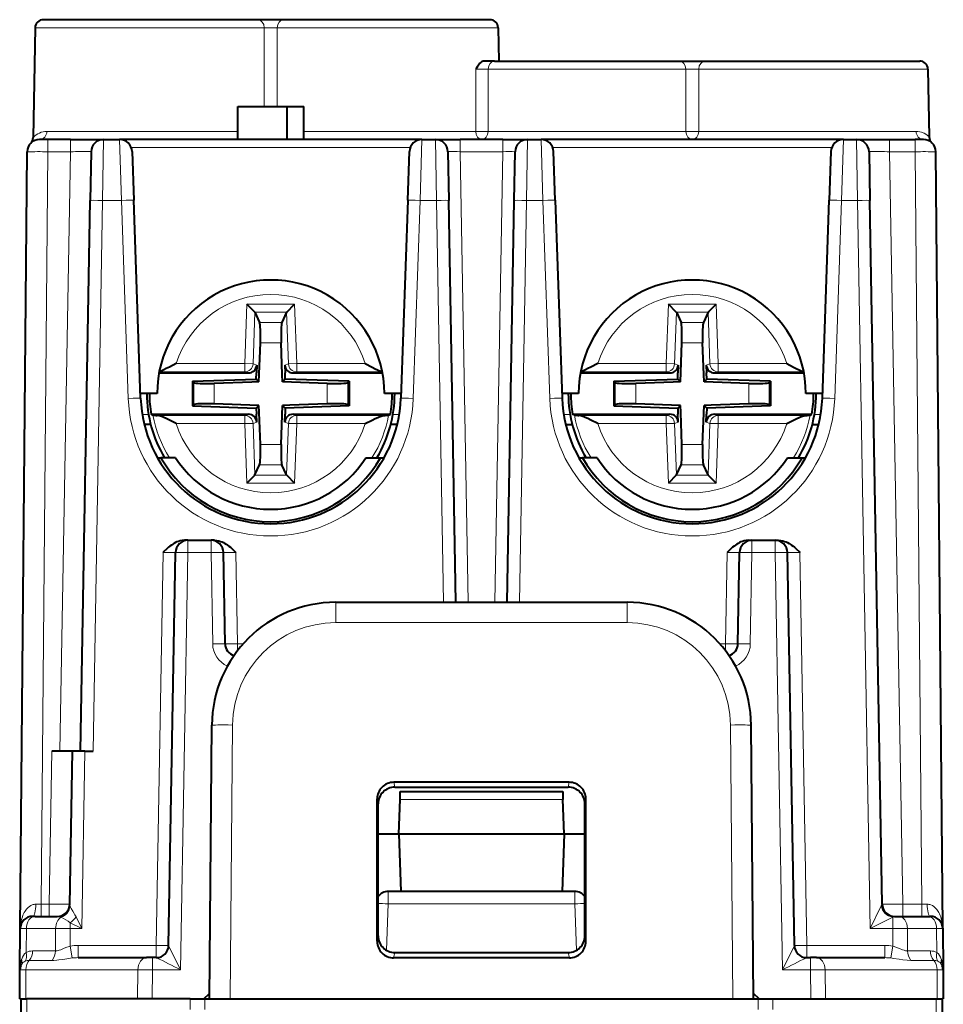
# Model space of a CAD drawing. Extents: x 0 to 420, y 0 to 297.
# Drawn here: x 140 to 163, y 59 to 83 of the extents above; entities that cross this region are included whole.
import ezdxf

# ---------------------------------------------------------------- set-up
doc = ezdxf.new("R2010")
doc.units = 0

msp = doc.modelspace()

# ---------------------------------------------------------------- linework, layer by layer
at = {"color": 7, "lineweight": 40}
for p, q in [((146.08078, 82.540985), (140.892105, 82.540985)), ((146.710342, 82.540985), (146.08078, 82.540985)), ((151.69902, 82.540985), (146.710342, 82.540985)), ((140.692139, 82.344475), (140.645813, 79.690971)), ((151.899002, 82.344475), (151.913025, 81.540985)), ((151.808395, 81.540985), (151.55777, 81.540985)), ((151.808395, 81.540985), (156.280792, 81.540985)), ((156.280792, 81.540985), (156.910339, 81.540985)), ((156.910339, 81.540985), (162.09903, 81.540985)), ((162.298996, 81.344475), (162.32756, 79.707878)), ((145.595566, 79.640984), (145.595566, 80.440979)), ((145.595566, 80.440979), (146.795563, 80.440979)), ((146.795563, 79.640984), (146.795563, 80.440979)), ((146.795563, 80.440979), (147.195572, 80.440979)), ((147.195572, 79.640984), (147.195572, 80.440979)), ((140.999451, 79.640984), (140.799881, 79.640984)), ((141.548828, 79.640984), (140.999451, 79.640984)), ((141.548828, 79.640984), (142.348312, 79.640984)), ((142.348709, 79.640984), (142.739182, 79.640984)), ((150.051956, 79.640984), (142.739182, 79.640984)), ((150.051956, 79.640984), (150.382568, 79.640984)), ((150.382874, 79.640984), (150.982483, 79.640984)), ((152.008652, 79.640984), (150.982483, 79.640984)), ((152.008652, 79.640984), (152.608261, 79.640984)), ((152.608566, 79.640984), (152.939178, 79.640984)), ((160.251953, 79.640984), (152.939178, 79.640984)), ((160.251953, 79.640984), (160.572601, 79.640984)), ((160.572998, 79.640984), (161.372482, 79.640984)), ((161.372482, 79.640984), (161.991669, 79.640984)), ((162.191254, 79.640984), (161.991669, 79.640984)), ((143.038986, 79.351456), (143.08017, 78.172394)), ((149.710968, 78.172394), (149.752136, 79.351456)), ((153.280167, 78.172394), (153.238998, 79.351456)), ((159.952133, 79.351456), (159.910965, 78.172394)), ((140.335419, 60.543602), (140.499496, 79.343597)), ((142.048752, 79.346222), (142.028168, 78.16716)), ((150.682526, 79.346222), (150.70311, 78.16716)), ((152.288025, 78.16716), (152.308609, 79.346222)), ((160.872559, 79.346222), (160.893143, 78.16716)), ((162.655701, 60.543602), (162.491638, 79.343597)), ((141.795563, 64.840988), (142.028168, 78.16716)), ((143.247482, 73.38105), (143.08017, 78.172394)), ((149.710968, 78.172394), (149.54364, 73.38105)), ((150.872879, 68.440987), (150.70311, 78.16716)), ((152.118256, 68.440987), (152.288025, 78.16716)), ((153.280167, 78.172394), (153.447479, 73.38105)), ((159.743652, 73.38105), (159.910965, 78.172394)), ((161.190414, 61.13575), (160.893143, 78.16716)), ((146.009018, 75.461838), (145.818054, 75.658806)), ((146.78212, 75.461838), (146.973083, 75.658806)), ((156.209015, 75.461838), (156.018051, 75.658806)), ((156.982117, 75.461838), (157.17308, 75.658806)), ((146.009018, 75.461838), (146.010422, 75.458794)), ((146.010422, 75.458794), (146.12471, 75.211182)), ((146.780701, 75.458794), (146.666428, 75.211182)), ((146.78212, 75.461838), (146.780701, 75.458794)), ((156.209015, 75.461838), (156.210419, 75.458794)), ((156.210419, 75.458794), (156.324707, 75.211182)), ((156.980713, 75.458794), (156.866425, 75.211182)), ((156.982117, 75.461838), (156.980713, 75.458794)), ((146.110748, 73.775795), (146.143677, 74.718781)), ((146.674255, 73.951096), (146.647446, 74.718781)), ((156.31076, 73.775795), (156.343689, 74.718781)), ((156.874252, 73.951096), (156.847443, 74.718781)), ((146.054962, 74.18364), (146.048233, 73.990982)), ((146.736176, 74.18364), (146.742889, 73.990982)), ((156.254959, 74.18364), (156.24823, 73.990982)), ((156.936172, 74.18364), (156.942902, 73.990982)), ((143.691406, 73.990982), (145.854782, 73.990982)), ((146.043091, 73.843468), (146.048233, 73.990982)), ((146.680374, 73.775795), (146.674255, 73.951096)), ((146.748047, 73.843468), (146.742889, 73.990982)), ((146.93634, 73.990982), (149.099731, 73.990982)), ((153.891403, 73.990982), (156.054794, 73.990982)), ((156.243088, 73.843468), (156.24823, 73.990982)), ((156.880371, 73.775795), (156.874252, 73.951096)), ((156.948044, 73.843468), (156.942902, 73.990982)), ((157.136337, 73.990982), (159.299728, 73.990982)), ((144.500549, 73.789597), (146.043091, 73.843468)), ((144.500549, 73.789597), (144.530609, 73.760574)), ((144.500549, 73.789597), (144.500549, 73.192368)), ((145.935455, 73.769676), (145.028702, 73.738007)), ((146.110748, 73.775795), (145.935455, 73.769676)), ((146.043091, 73.843468), (146.110748, 73.775795)), ((146.748047, 73.843468), (146.680374, 73.775795)), ((147.762421, 73.738007), (146.680374, 73.775795)), ((148.290573, 73.789597), (146.748047, 73.843468)), ((148.290573, 73.789597), (148.260513, 73.760574)), ((148.290573, 73.789597), (148.290573, 73.192368)), ((154.700546, 73.789597), (156.243088, 73.843468)), ((154.700546, 73.789597), (154.730606, 73.760574)), ((154.700546, 73.789597), (154.700546, 73.192368)), ((156.135452, 73.769676), (155.228714, 73.738007)), ((156.31076, 73.775795), (156.135452, 73.769676)), ((156.243088, 73.843468), (156.31076, 73.775795)), ((156.948044, 73.843468), (156.880371, 73.775795)), ((157.962418, 73.738007), (156.880371, 73.775795)), ((158.490585, 73.789597), (156.948044, 73.843468)), ((158.490585, 73.789597), (158.460526, 73.760574)), ((158.490585, 73.789597), (158.490585, 73.192368)), ((143.645569, 73.490982), (143.243652, 73.490982)), ((149.547485, 73.490982), (149.145569, 73.490982)), ((153.845566, 73.490982), (153.443649, 73.490982)), ((159.747482, 73.490982), (159.345566, 73.490982)), ((144.500549, 73.192368), (144.530609, 73.221397)), ((144.500549, 73.192368), (146.043091, 73.138504)), ((146.110748, 73.206169), (145.028702, 73.243958)), ((146.043091, 73.138504), (146.110748, 73.206169)), ((146.116882, 73.030876), (146.110748, 73.206169)), ((146.647446, 72.263184), (146.680374, 73.206169)), ((146.855682, 73.212296), (146.680374, 73.206169)), ((146.748047, 73.138504), (146.680374, 73.206169)), ((148.290573, 73.192368), (146.748047, 73.138504)), ((147.762421, 73.243958), (146.855682, 73.212296)), ((148.290573, 73.192368), (148.260513, 73.221397)), ((154.700546, 73.192368), (154.730606, 73.221397)), ((154.700546, 73.192368), (156.243088, 73.138504)), ((156.31076, 73.206169), (155.228714, 73.243958)), ((156.243088, 73.138504), (156.31076, 73.206169)), ((156.316879, 73.030876), (156.31076, 73.206169)), ((156.847443, 72.263184), (156.880371, 73.206169)), ((157.055679, 73.212296), (156.880371, 73.206169)), ((156.948044, 73.138504), (156.880371, 73.206169)), ((158.490585, 73.192368), (156.948044, 73.138504)), ((157.962418, 73.243958), (157.055679, 73.212296)), ((158.490585, 73.192368), (158.460526, 73.221397)), ((143.501053, 72.990982), (145.854782, 72.990982)), ((143.543076, 72.97197), (143.501053, 72.990982)), ((146.043091, 73.138504), (146.048233, 72.990982)), ((146.054962, 72.798325), (146.048233, 72.990982)), ((146.143677, 72.263184), (146.116882, 73.030876)), ((146.736176, 72.798325), (146.742889, 72.990982)), ((146.748047, 73.138504), (146.742889, 72.990982)), ((146.93634, 72.990982), (149.290085, 72.990982)), ((149.248062, 72.97197), (149.290085, 72.990982)), ((153.70105, 72.990982), (156.054794, 72.990982)), ((153.743073, 72.97197), (153.70105, 72.990982)), ((156.243088, 73.138504), (156.24823, 72.990982)), ((156.254959, 72.798325), (156.24823, 72.990982)), ((156.343689, 72.263184), (156.316879, 73.030876)), ((156.936172, 72.798325), (156.942902, 72.990982)), ((156.948044, 73.138504), (156.942902, 72.990982)), ((157.136337, 72.990982), (159.490082, 72.990982)), ((159.448059, 72.97197), (159.490082, 72.990982)), ((143.490829, 72.740982), (143.336166, 72.740982)), ((149.454987, 72.740982), (149.300308, 72.740982)), ((153.536163, 72.740982), (153.690826, 72.740982)), ((159.500305, 72.740982), (159.654984, 72.740982)), ((143.653305, 71.940979), (143.739944, 71.940979)), ((144.090683, 71.940979), (143.739944, 71.940979)), ((146.010422, 71.523178), (146.12471, 71.770782)), ((146.780701, 71.523178), (146.666428, 71.770782)), ((148.700455, 71.940979), (149.051224, 71.940979)), ((149.051224, 71.940979), (149.137833, 71.940979)), ((153.853302, 71.940979), (153.939941, 71.940979)), ((154.29068, 71.940979), (153.939941, 71.940979)), ((156.210419, 71.523178), (156.324707, 71.770782)), ((156.980713, 71.523178), (156.866425, 71.770782)), ((158.900452, 71.940979), (159.251221, 71.940979)), ((159.251221, 71.940979), (159.33783, 71.940979)), ((146.009018, 71.520126), (145.818054, 71.323166)), ((146.009018, 71.520126), (146.010422, 71.523178)), ((146.78212, 71.520126), (146.780701, 71.523178)), ((146.78212, 71.520126), (146.973083, 71.323166)), ((156.209015, 71.520126), (156.018051, 71.323166)), ((156.209015, 71.520126), (156.210419, 71.523178)), ((156.982117, 71.520126), (156.980713, 71.523178)), ((156.982117, 71.520126), (157.17308, 71.323166)), ((144.390381, 69.940979), (144.307007, 69.940979)), ((144.390381, 69.940979), (144.951889, 69.940979)), ((145.035248, 69.940979), (144.951889, 69.940979)), ((157.955887, 69.940979), (158.039246, 69.940979)), ((158.039246, 69.940979), (158.600754, 69.940979)), ((158.600754, 69.940979), (158.684113, 69.940979)), ((143.924408, 60.13575), (144.090424, 69.646217)), ((145.290421, 67.435745), (145.251831, 69.646217)), ((157.700714, 67.435745), (157.739288, 69.646217)), ((159.066711, 60.13575), (158.900711, 69.646217)), ((147.969498, 68.440979), (155.021637, 68.440979)), ((144.911789, 58.840984), (144.96962, 65.467163)), ((158.079346, 58.840984), (158.021515, 65.467163)), ((141.595322, 64.840988), (141.095642, 64.840988)), ((141.530533, 61.115349), (141.595566, 64.840988)), ((141.895523, 64.840988), (141.595566, 64.840988)), ((141.895523, 64.840988), (142.09552, 64.840988)), ((153.619904, 64.08503), (149.371231, 64.08503)), ((149.394958, 63.965984), (153.596176, 63.965984)), ((149.52449, 63.669472), (149.531342, 63.865509)), ((149.531357, 63.865982), (153.459778, 63.865982)), ((153.459793, 63.865509), (153.466629, 63.669472)), ((148.970078, 60.238991), (148.971649, 63.684784)), ((149.49556, 62.840984), (149.52449, 63.669472)), ((153.49556, 62.840984), (153.466629, 63.669472)), ((154.021057, 60.238991), (154.019485, 63.684784)), ((148.99556, 60.366653), (148.99556, 63.564819)), ((153.99556, 60.366653), (153.99556, 63.564819)), ((148.99556, 62.840984), (149.49556, 62.840984)), ((149.49556, 62.840984), (153.49556, 62.840984)), ((149.49556, 62.840984), (149.544449, 61.440983)), ((153.49556, 62.840984), (153.446671, 61.440983)), ((153.49556, 62.840984), (153.99556, 62.840984)), ((149.544449, 61.440983), (149.236389, 61.440983)), ((153.446671, 61.440983), (149.544449, 61.440983)), ((153.754745, 61.440983), (153.446671, 61.440983)), ((140.694, 60.840984), (140.635498, 60.840984)), ((140.694, 60.840984), (141.230942, 60.840984)), ((161.490341, 60.840984), (161.589813, 60.840984)), ((161.589813, 60.840984), (162.297134, 60.840984)), ((162.297134, 60.840984), (162.355713, 60.840984)), ((140.326691, 59.543602), (140.335419, 60.543602)), ((162.65509, 60.560356), (162.655701, 60.543602)), ((162.655701, 60.543602), (162.664429, 59.543602)), ((141.734924, 59.840984), (143.392532, 59.840984)), ((143.533951, 59.840984), (143.392532, 59.840984)), ((143.624542, 59.840984), (143.533951, 59.840984)), ((153.621735, 59.837399), (149.3694, 59.837399)), ((149.395081, 59.965984), (153.596054, 59.965984)), ((159.366577, 59.840984), (159.457184, 59.840984)), ((159.598602, 59.840984), (159.457184, 59.840984)), ((159.598602, 59.840984), (161.256195, 59.840984)), ((140.320572, 58.840984), (140.326691, 59.543602)), ((140.326706, 59.543945), (140.326889, 59.552036)), ((162.664429, 59.543602), (162.670563, 58.840984)), ((144.777695, 58.840984), (144.912933, 58.971581)), ((158.21344, 58.840984), (158.078201, 58.971581)), ((140.320816, 58.840984), (140.345581, 58.840984)), ((140.345566, 58.840984), (140.49202, 58.840984)), ((140.345566, 58.840984), (140.345566, 57.640984)), ((144.449112, 58.840984), (140.49202, 58.840984)), ((144.449112, 58.840984), (144.802673, 58.840984)), ((144.802673, 58.840984), (158.188461, 58.840984)), ((158.188461, 58.840984), (158.542007, 58.840984)), ((158.542007, 58.840984), (162.499115, 58.840984)), ((162.499115, 58.840984), (162.645569, 58.840984)), ((162.670303, 58.840984), (162.645554, 58.840984)), ((162.645569, 58.840984), (162.645569, 57.640984))]:
    msp.add_line(p, q, dxfattribs=at)
at = {"color": 7, "lineweight": 18}
for p, q in [((146.238174, 82.344475), (140.692139, 82.344475)), ((146.239746, 80.440987), (146.238174, 82.344475)), ((146.551392, 80.440987), (146.552948, 82.344475)), ((151.899002, 82.344475), (146.552948, 82.344475)), ((151.357162, 79.837494), (151.355896, 81.344475)), ((151.656662, 79.837494), (151.657761, 81.344475)), ((151.657761, 81.344475), (156.438171, 81.344475)), ((156.439423, 79.837494), (156.438171, 81.344475)), ((156.751709, 79.837494), (156.75296, 81.344475)), ((156.75296, 81.344475), (162.298996, 81.344475)), ((140.97847, 79.837494), (145.595566, 79.837494)), ((147.195572, 79.837494), (151.357162, 79.837494)), ((151.656662, 79.837494), (156.439423, 79.837494)), ((156.751709, 79.837494), (162.011719, 79.837494)), ((140.999451, 79.346222), (140.999451, 79.640984)), ((141.548828, 79.346222), (141.548828, 79.640984)), ((142.348709, 79.640984), (142.328125, 78.16716)), ((142.739182, 79.640984), (142.78035, 78.16716)), ((150.010788, 78.16716), (150.051956, 79.640984)), ((150.382568, 79.640984), (150.403152, 78.16716)), ((150.982483, 79.346222), (150.982483, 79.640984)), ((152.008652, 79.346222), (152.008652, 79.640984)), ((152.587982, 78.16716), (152.608566, 79.640984)), ((152.980347, 78.16716), (152.939178, 79.640984)), ((160.251953, 79.640984), (160.210785, 78.16716)), ((160.572601, 79.640984), (160.593185, 78.16716)), ((161.372482, 79.346222), (161.372482, 79.640984)), ((161.991669, 79.346222), (161.991669, 79.640984)), ((149.771683, 79.447968), (143.019455, 79.447968)), ((159.97168, 79.447968), (153.219452, 79.447968)), ((140.84053, 61.13575), (140.999451, 79.346222)), ((141.548828, 79.346222), (140.999451, 79.346222)), ((141.548828, 79.346222), (141.295639, 64.840988)), ((152.008652, 79.346222), (150.982483, 79.346222)), ((151.172821, 68.440987), (150.982483, 79.346222)), ((151.818298, 68.440987), (152.008652, 79.346222)), ((161.372482, 79.346222), (161.991669, 79.346222)), ((161.372482, 79.346222), (161.690338, 61.13575)), ((162.150604, 61.13575), (161.991669, 79.346222)), ((142.09552, 64.840988), (142.328125, 78.16716)), ((142.328125, 78.16716), (142.78035, 78.16716)), ((142.947662, 73.375816), (142.78035, 78.16716)), ((150.010788, 78.16716), (149.84346, 73.375816)), ((150.010788, 78.16716), (150.403152, 78.16716)), ((150.572922, 68.440987), (150.403152, 78.16716)), ((152.418213, 68.440987), (152.587982, 78.16716)), ((152.587982, 78.16716), (152.980347, 78.16716)), ((152.980347, 78.16716), (153.147675, 73.375816)), ((160.043457, 73.375816), (160.210785, 78.16716)), ((160.210785, 78.16716), (160.593185, 78.16716)), ((160.900757, 60.546219), (160.593185, 78.16716)), ((140.484665, 77.645348), (140.484924, 77.661362)), ((145.818054, 75.658806), (145.7677, 74.217239)), ((145.818054, 75.658806), (146.973083, 75.658806)), ((146.973083, 75.658806), (147.023422, 74.217239)), ((156.018051, 75.658806), (155.967712, 74.217239)), ((156.018051, 75.658806), (157.17308, 75.658806)), ((157.17308, 75.658806), (157.223419, 74.217239)), ((146.010422, 75.458794), (145.966827, 74.210281)), ((146.009018, 75.461838), (146.78212, 75.461838)), ((146.780701, 75.458794), (146.82431, 74.210281)), ((156.210419, 75.458794), (156.166824, 74.210281)), ((156.209015, 75.461838), (156.982117, 75.461838)), ((156.980713, 75.458794), (157.024307, 74.210281)), ((146.12471, 75.211182), (146.666428, 75.211182)), ((156.324707, 75.211182), (156.866425, 75.211182)), ((146.143677, 74.718781), (146.647446, 74.718781)), ((156.343689, 74.718781), (156.847443, 74.718781)), ((145.7677, 74.217239), (144.108078, 74.217239)), ((145.966827, 74.210281), (145.7677, 74.217239)), ((145.7677, 74.017303), (145.7677, 74.217239)), ((146.054962, 74.18364), (145.966827, 74.210281)), ((146.736176, 74.18364), (146.82431, 74.210281)), ((146.82431, 74.210281), (147.023422, 74.217239)), ((147.023422, 74.017303), (147.023422, 74.217239)), ((148.68306, 74.217239), (147.023422, 74.217239)), ((155.967712, 74.217239), (154.308075, 74.217239)), ((156.166824, 74.210281), (155.967712, 74.217239)), ((155.967712, 74.017303), (155.967712, 74.217239)), ((156.254959, 74.18364), (156.166824, 74.210281)), ((156.936172, 74.18364), (157.024307, 74.210281)), ((157.024307, 74.210281), (157.223419, 74.217239)), ((157.223419, 74.017303), (157.223419, 74.217239)), ((158.883057, 74.217239), (157.223419, 74.217239)), ((145.7677, 74.017303), (143.696411, 74.017303)), ((145.854782, 73.990982), (145.7677, 74.017303)), ((146.93634, 73.990982), (147.023422, 74.017303)), ((149.094727, 74.017303), (147.023422, 74.017303)), ((155.967712, 74.017303), (153.896408, 74.017303)), ((156.054794, 73.990982), (155.967712, 74.017303)), ((157.136337, 73.990982), (157.223419, 74.017303)), ((159.294724, 74.017303), (157.223419, 74.017303)), ((144.530609, 73.760574), (144.530609, 73.221397)), ((145.028702, 73.738007), (145.028702, 73.243958)), ((147.762421, 73.738007), (147.762421, 73.243958)), ((148.260513, 73.760574), (148.260513, 73.221397)), ((154.730606, 73.760574), (154.730606, 73.221397)), ((155.228714, 73.738007), (155.228714, 73.243958)), ((157.962418, 73.738007), (157.962418, 73.243958)), ((158.460526, 73.760574), (158.460526, 73.221397)), ((143.438858, 72.9832), (143.286774, 72.9832)), ((145.7677, 72.964661), (143.649521, 72.964661)), ((145.854782, 72.990982), (145.7677, 72.964661)), ((145.7677, 72.964661), (145.7677, 72.764725)), ((146.93634, 72.990982), (147.023422, 72.964661)), ((147.023422, 72.964661), (147.023422, 72.764725)), ((149.141617, 72.964661), (147.023422, 72.964661)), ((149.504379, 72.9832), (149.35228, 72.9832)), ((153.486771, 72.9832), (153.638855, 72.9832)), ((155.967712, 72.964661), (153.849518, 72.964661)), ((156.054794, 72.990982), (155.967712, 72.964661)), ((155.967712, 72.964661), (155.967712, 72.764725)), ((157.136337, 72.990982), (157.223419, 72.964661)), ((157.223419, 72.964661), (157.223419, 72.764725)), ((159.341614, 72.964661), (157.223419, 72.964661)), ((159.552277, 72.9832), (159.704376, 72.9832)), ((145.7677, 72.764725), (144.108078, 72.764725)), ((145.966827, 72.771683), (145.7677, 72.764725)), ((145.818054, 71.323166), (145.7677, 72.764725)), ((146.054962, 72.798325), (145.966827, 72.771683)), ((146.010422, 71.523178), (145.966827, 72.771683)), ((146.736176, 72.798325), (146.82431, 72.771683)), ((146.780701, 71.523178), (146.82431, 72.771683)), ((146.82431, 72.771683), (147.023422, 72.764725)), ((146.973083, 71.323166), (147.023422, 72.764725)), ((148.68306, 72.764725), (147.023422, 72.764725)), ((155.967712, 72.764725), (154.308075, 72.764725)), ((156.166824, 72.771683), (155.967712, 72.764725)), ((156.018051, 71.323166), (155.967712, 72.764725)), ((156.254959, 72.798325), (156.166824, 72.771683)), ((156.210419, 71.523178), (156.166824, 72.771683)), ((156.936172, 72.798325), (157.024307, 72.771683)), ((156.980713, 71.523178), (157.024307, 72.771683)), ((157.024307, 72.771683), (157.223419, 72.764725)), ((157.17308, 71.323166), (157.223419, 72.764725)), ((158.883057, 72.764725), (157.223419, 72.764725)), ((146.143677, 72.263184), (146.647446, 72.263184)), ((156.343689, 72.263184), (156.847443, 72.263184)), ((146.12471, 71.770782), (146.666428, 71.770782)), ((156.324707, 71.770782), (156.866425, 71.770782)), ((146.009018, 71.520126), (146.78212, 71.520126)), ((156.209015, 71.520126), (156.982117, 71.520126)), ((145.818054, 71.323166), (146.973083, 71.323166)), ((156.018051, 71.323166), (157.17308, 71.323166)), ((144.390381, 69.940979), (144.390381, 69.646217)), ((144.951889, 69.940979), (144.951889, 69.646217)), ((158.039246, 69.646217), (158.039246, 69.940979)), ((158.600754, 69.646217), (158.600754, 69.940979)), ((143.790466, 69.646217), (143.624466, 60.13575)), ((144.214081, 59.546219), (144.390381, 69.646217)), ((144.390381, 69.646217), (144.951889, 69.646217)), ((144.990463, 67.435745), (144.951889, 69.646217)), ((145.551788, 69.646217), (145.590378, 67.435745)), ((157.439346, 69.646217), (157.400757, 67.435745)), ((158.000671, 67.435745), (158.039246, 69.646217)), ((158.039246, 69.646217), (158.600754, 69.646217)), ((158.777054, 59.546219), (158.600754, 69.646217)), ((159.200668, 69.646217), (159.366669, 60.13575)), ((147.969498, 68.440979), (147.969498, 67.949707)), ((155.021637, 68.440979), (155.021637, 67.949707)), ((147.969498, 67.949707), (155.021637, 67.949707)), ((145.590378, 67.435745), (145.590378, 67.268257)), ((145.590378, 67.435745), (145.72876, 67.435745)), ((157.262375, 67.435745), (157.400757, 67.435745)), ((157.400757, 67.435745), (157.400757, 67.268265)), ((145.411728, 58.840984), (145.469589, 65.471527)), ((157.579407, 58.840984), (157.521545, 65.471527)), ((141.095642, 64.840988), (141.03096, 61.13575)), ((141.820557, 60.546219), (141.895523, 64.840988)), ((149.371231, 64.08503), (149.394958, 63.965984)), ((153.619904, 64.08503), (153.596176, 63.965984)), ((148.971649, 63.684784), (148.99556, 63.564819)), ((149.52449, 63.669472), (153.466629, 63.669472)), ((154.019485, 63.684784), (153.99556, 63.564819)), ((149.236389, 61.1436), (149.236389, 61.440983)), ((153.754745, 61.1436), (153.754745, 61.440983)), ((140.84053, 61.13575), (140.712326, 61.135254)), ((140.84053, 61.13575), (141.03096, 61.13575)), ((140.84053, 60.840984), (140.84053, 61.13575)), ((141.03096, 60.840984), (141.03096, 61.13575)), ((149.197098, 60.0186), (149.236389, 61.1436)), ((153.754745, 61.1436), (149.236389, 61.1436)), ((153.794037, 60.0186), (153.754745, 61.1436)), ((160.900757, 60.546219), (161.169815, 61.095284)), ((161.19017, 61.135239), (161.169815, 61.095284)), ((162.150604, 61.13575), (161.690338, 61.13575)), ((161.690338, 60.840984), (161.690338, 61.13575)), ((162.278809, 61.135254), (162.150604, 61.13575)), ((162.150604, 60.840984), (162.150604, 61.13575)), ((141.285416, 60.830788), (141.320969, 60.818634)), ((141.684052, 60.825829), (141.820557, 60.546219)), ((160.900757, 60.546219), (161.448425, 60.821533)), ((161.448425, 60.821533), (161.448425, 60.546219)), ((140.481903, 60.546539), (140.33577, 60.543739)), ((140.476852, 59.967655), (140.481903, 60.546539)), ((140.481903, 60.546539), (141.189224, 60.546539)), ((141.184479, 60.00359), (141.189224, 60.546539)), ((141.542709, 60.546219), (141.189224, 60.546539)), ((141.538986, 60.119476), (141.542709, 60.546219)), ((141.542709, 60.546219), (141.542709, 60.686951)), ((141.542709, 60.686951), (141.820557, 60.546219)), ((141.542709, 60.546219), (141.820557, 60.546219)), ((160.900757, 60.546219), (161.448425, 60.546219)), ((161.448425, 60.546219), (161.80191, 60.546539)), ((161.448425, 60.546219), (161.452148, 60.119476)), ((161.80191, 60.546539), (162.509232, 60.546539)), ((161.80191, 60.546539), (161.806656, 60.00359)), ((162.509232, 60.546539), (162.655487, 60.543709)), ((162.509232, 60.546539), (162.514282, 59.967655)), ((148.970078, 60.238991), (148.99556, 60.366653)), ((154.021057, 60.238991), (153.99556, 60.366653)), ((141.538986, 60.119476), (141.588058, 59.832848)), ((141.734924, 60.13575), (143.624466, 60.13575)), ((141.734924, 60.13575), (141.734924, 59.840984)), ((143.624466, 60.13575), (143.624466, 59.840984)), ((144.214081, 59.546219), (143.924454, 60.135658)), ((159.066681, 60.135658), (158.777054, 59.546219)), ((159.366669, 60.13575), (161.256195, 60.13575)), ((159.366669, 60.13575), (159.366669, 59.840984)), ((161.256195, 60.13575), (161.256195, 59.840984)), ((161.452148, 60.119476), (161.403076, 59.832848)), ((140.631866, 60.003494), (141.184479, 60.00359)), ((143.533951, 59.546219), (143.533951, 59.840984)), ((149.3694, 59.837399), (149.395081, 59.965984)), ((153.621735, 59.837399), (153.596054, 59.965984)), ((159.457184, 59.546219), (159.457184, 59.840984)), ((161.806656, 60.00359), (162.359268, 60.003494)), ((140.552505, 59.775017), (141.105087, 59.775063)), ((161.886047, 59.775063), (162.438629, 59.775017)), ((140.473114, 59.546535), (140.327042, 59.543736)), ((140.466965, 58.840984), (140.473114, 59.546535)), ((140.473114, 59.546535), (143.180405, 59.546535)), ((143.174255, 58.840984), (143.180405, 59.546535)), ((143.533951, 59.546219), (143.180405, 59.546535)), ((143.527802, 58.840984), (143.533951, 59.546219)), ((144.214081, 59.546219), (143.533951, 59.546219)), ((158.777054, 59.546219), (159.457184, 59.546219)), ((159.81073, 59.546535), (159.457184, 59.546219)), ((159.457184, 59.546219), (159.463333, 58.840984)), ((159.81073, 59.546535), (159.816879, 58.840984)), ((159.81073, 59.546535), (162.518005, 59.546535)), ((162.518005, 59.546535), (162.52417, 58.840984)), ((162.6642, 59.543716), (162.518005, 59.546535)), ((140.49202, 58.840984), (140.49202, 57.640984)), ((144.449112, 58.840984), (144.449112, 58.582787)), ((144.802673, 58.840984), (144.802673, 58.582787)), ((158.188461, 58.840984), (158.188461, 58.582787)), ((158.542007, 58.840984), (158.542007, 58.582787)), ((162.499115, 58.840984), (162.499115, 57.640984))]:
    msp.add_line(p, q, dxfattribs=at)
at = {"color": 7, "lineweight": 40}
for points in [[(151.55777, 81.540985), (151.539124, 81.53894), (151.520935, 81.533211), (151.497894, 81.521011), (151.476639, 81.505089), (151.45726, 81.486801), (151.4375, 81.464584), (151.419281, 81.441132), (151.396835, 81.408943), (151.355896, 81.344475)], [(144.108078, 74.217239), (143.944611, 74.13385), (143.867432, 74.095337), (143.80835, 74.067535), (143.778305, 74.054398), (143.733292, 74.036743), (143.697922, 74.025528)], [(148.68306, 74.217239), (148.846649, 74.133789), (148.923874, 74.095253), (148.98288, 74.06749), (149.012878, 74.054367), (149.057846, 74.036743), (149.093201, 74.025528)], [(154.308075, 74.217239), (154.144608, 74.13385), (154.067429, 74.095337), (154.008362, 74.067535), (153.978302, 74.054398), (153.933289, 74.036743), (153.897919, 74.025528)], [(158.883057, 74.217239), (159.046646, 74.133789), (159.123871, 74.095253), (159.182877, 74.06749), (159.212891, 74.054367), (159.257843, 74.036743), (159.293213, 74.025528)], [(144.108078, 72.764725), (143.945175, 72.847816), (143.868927, 72.885895), (143.806259, 72.91539), (143.774231, 72.929291), (143.726166, 72.947708), (143.699387, 72.956039), (143.67366, 72.96196), (143.649521, 72.964661)], [(148.68306, 72.764725), (148.845963, 72.847816), (148.922195, 72.885895), (148.984879, 72.91539), (149.016907, 72.929291), (149.064957, 72.947708), (149.091736, 72.956039), (149.117477, 72.96196), (149.141617, 72.964661)], [(154.308075, 72.764725), (154.145172, 72.847816), (154.068939, 72.885895), (154.006256, 72.91539), (153.974228, 72.929291), (153.926178, 72.947708), (153.899384, 72.956039), (153.873657, 72.96196), (153.849518, 72.964661)], [(158.883057, 72.764725), (159.045959, 72.847816), (159.122192, 72.885895), (159.184875, 72.91539), (159.216904, 72.929291), (159.264954, 72.947708), (159.291748, 72.956039), (159.317474, 72.96196), (159.341614, 72.964661)], [(144.307007, 69.940979), (144.25235, 69.93737), (144.200195, 69.927414), (144.160202, 69.915573), (144.122467, 69.901085), (144.087006, 69.884537), (144.053787, 69.866463), (144.02269, 69.84729), (143.99353, 69.82737), (143.957306, 69.800087), (143.923569, 69.772278), (143.881577, 69.734818), (143.80397, 69.659698), (143.790466, 69.646217)], [(145.035248, 69.940979), (145.089905, 69.93737), (145.142059, 69.927414), (145.182053, 69.915573), (145.219788, 69.901085), (145.255249, 69.884537), (145.288467, 69.86647), (145.319565, 69.84729), (145.348724, 69.82737), (145.384949, 69.800087), (145.418686, 69.772278), (145.460678, 69.734818), (145.5383, 69.659698), (145.551788, 69.646217)], [(157.955887, 69.940979), (157.90123, 69.93737), (157.849075, 69.927414), (157.809082, 69.915573), (157.771332, 69.901085), (157.735886, 69.884537), (157.702667, 69.86647), (157.67157, 69.84729), (157.642395, 69.82737), (157.606186, 69.800087), (157.572449, 69.772278), (157.530457, 69.734818), (157.452835, 69.659698), (157.439346, 69.646217)], [(158.684113, 69.940979), (158.73877, 69.93737), (158.790924, 69.927414), (158.830917, 69.915573), (158.868668, 69.901085), (158.904129, 69.884537), (158.937347, 69.866463), (158.968445, 69.84729), (158.997604, 69.82737), (159.033813, 69.800087), (159.067566, 69.772278), (159.109543, 69.734818), (159.187164, 69.659698), (159.200668, 69.646217)]]:
    msp.add_lwpolyline(points, dxfattribs=at)
at = {"color": 7, "lineweight": 18}
for points in [[(140.335419, 60.543602), (140.338928, 60.616943), (140.348175, 60.689713), (140.363403, 60.761528), (140.38501, 60.831959), (140.399094, 60.86816), (140.415237, 60.903664), (140.431747, 60.935055), (140.45018, 60.965553), (140.483978, 61.011864), (140.503174, 61.033691), (140.524033, 61.054367), (140.55455, 61.079613), (140.588272, 61.101414), (140.625259, 61.118759), (140.645874, 61.125648), (140.667358, 61.130833), (140.689575, 61.134094), (140.712326, 61.135254)], [(141.535339, 61.090172), (141.549301, 61.060165), (141.563843, 61.034317), (141.603058, 60.969696), (141.638626, 60.910271), (141.656998, 60.877769), (141.684052, 60.825829)], [(162.278809, 61.135254), (162.300461, 61.134205), (162.321609, 61.131248), (162.344635, 61.125839), (162.366714, 61.118439), (162.405594, 61.099876), (162.440628, 61.076607), (162.460907, 61.059967), (162.479843, 61.042118), (162.51387, 61.003502), (162.543274, 60.961922), (162.561844, 60.93063), (162.57843, 60.898445), (162.594315, 60.862705), (162.608154, 60.826256), (162.628845, 60.757141), (162.643448, 60.686626), (162.652344, 60.615284), (162.655701, 60.543602)], [(141.538986, 60.119476), (141.490356, 60.10421), (141.458893, 60.09264), (141.398132, 60.068008), (141.312607, 60.033035), (141.272522, 60.019062), (141.226868, 60.007576), (141.2052, 60.004555), (141.184479, 60.00359)], [(161.806656, 60.00359), (161.783112, 60.004841), (161.75827, 60.008728), (161.721039, 60.018295), (161.681793, 60.03175), (161.61145, 60.060272), (161.537689, 60.090565), (161.481339, 60.110744), (161.452148, 60.119476)], [(141.588058, 59.832848), (141.512878, 59.823032), (141.362259, 59.799618), (141.263947, 59.785851), (141.216431, 59.780693), (141.147629, 59.775951), (141.105087, 59.775063)], [(161.886047, 59.775063), (161.796707, 59.778809), (161.690292, 59.790642), (161.601822, 59.803814), (161.468903, 59.824375), (161.403076, 59.832848)]]:
    msp.add_lwpolyline(points, dxfattribs=at)
at = {"color": 7, "lineweight": 40}
for centre, radius, start, end in [((140.892105, 82.340988), 0.2, 90.000003, 178.999997), ((151.69902, 82.340988), 0.2, 1, 90.000003), ((162.09903, 81.340988), 0.2, 1, 90.000003), ((140.799484, 79.340988), 0.3, 90.000003, 179.499994), ((140.445847, 79.694458), 0.2, 315.012208, 359.000046), ((142.348709, 79.340988), 0.3, 90.000003, 178.999997), ((142.739182, 79.340988), 0.3, 2, 90.000003), ((150.051956, 79.340988), 0.3, 90.000003, 178.000003), ((150.382568, 79.340988), 0.3, 1, 90.000003), ((152.608566, 79.340988), 0.3, 90.000003, 178.999997), ((152.939178, 79.340988), 0.3, 2, 90.000003), ((160.251953, 79.340988), 0.3, 90.000003, 178.000003), ((160.572601, 79.340988), 0.3, 1, 90.000003), ((162.19165, 79.340988), 0.3, 0.5, 90.000003), ((162.527527, 79.711365), 0.2, 180.999989, 227.796457), ((146.395569, 73.490982), 2.75, 0, 180.000005), ((156.595566, 73.490982), 2.75, 0, 180.000005), ((145.85527, 74.190918), 0.199873, 269.863523, 357.914434), ((146.935867, 74.190918), 0.199873, 182.085566, 270.136478), ((156.055267, 74.190918), 0.199873, 269.863523, 357.914434), ((157.135864, 74.190918), 0.199873, 182.085566, 270.136478), ((146.395569, 73.490982), 3, 179.999978, 211.108911), ((146.395569, 73.490982), 2.937385, 179.999991, 189.800579), ((146.395569, 73.490982), 3, 328.891091, 359.999995), ((146.395569, 73.490982), 2.937385, 350.199423, 0.000004), ((156.595566, 73.490982), 3, 179.999978, 211.108911), ((156.595566, 73.490982), 2.937385, 179.999991, 189.800579), ((156.595566, 73.490982), 3, 328.891091, 359.999995), ((156.595566, 73.490982), 2.937385, 350.199423, 0.000005), ((146.395569, 73.490982), 3.15, 181.999997, 358), ((156.595566, 73.490982), 3.15, 181.999997, 358), ((143.643814, 73.754486), 0.789381, 262.664217, 270.413941), ((145.85527, 72.791054), 0.199873, 2.085566, 90.136477), ((146.935867, 72.791054), 0.199873, 89.863522, 177.914434), ((149.147324, 73.754486), 0.789381, 269.586061, 277.335785), ((153.843811, 73.754486), 0.789381, 262.664217, 270.413941), ((156.055267, 72.791054), 0.199873, 2.085566, 90.136477), ((157.135864, 72.791054), 0.199873, 89.863522, 177.914434), ((159.347321, 73.754486), 0.789381, 269.586061, 277.335785), ((146.395569, 73.440979), 3.049979, 209.459284, 330.540865), ((146.395569, 73.440979), 2.75, 213.055734, 326.944248), ((156.595581, 73.440979), 3.049979, 209.459284, 330.540865), ((156.595566, 73.440979), 2.75, 213.055734, 326.944268), ((144.390381, 69.640984), 0.3, 90.000003, 178.999997), ((144.951889, 69.640984), 0.3, 1, 90.000003), ((158.039246, 69.640984), 0.3, 90.000003, 178.999997), ((158.600754, 69.640984), 0.3, 1, 90.000003), ((147.969498, 65.440979), 3, 90.000003, 179.499994), ((155.021637, 65.440979), 3, 0.5, 90.000003), ((145.590378, 67.440979), 0.3, 181.000003, 253.670409), ((157.400757, 67.440979), 0.3, 286.330092, 359), ((149.371613, 63.685204), 0.399884, 90.054945, 180.060046), ((149.395828, 63.565994), 0.400119, 90.125145, 180.167635), ((153.595306, 63.565994), 0.400119, 359.83236, 89.874853), ((153.619522, 63.685204), 0.399884, 359.939948, 89.945054), ((149.236389, 61.140984), 0.3, 90.000003, 143.393497), ((153.754745, 61.140984), 0.3, 36.606406, 90.000003), ((141.230942, 61.140984), 0.3, 269.999997, 359), ((161.490372, 61.140984), 0.3, 181.000003, 269.999997), ((140.635406, 60.540985), 0.3, 90.000003, 179.500008), ((162.355713, 60.540985), 0.3, 0.499998, 90.000003), ((149.39563, 60.365864), 0.399961, 179.886569, 269.921703), ((153.595505, 60.365864), 0.399961, 270.078299, 0.113432), ((143.624466, 60.140984), 0.3, 269.999997, 359), ((149.370438, 60.237446), 0.400198, 179.77898, 269.851311), ((153.620682, 60.237446), 0.400198, 270.148691, 0.221021), ((159.366669, 60.140984), 0.3, 181.000003, 269.999997), ((140.626678, 59.540985), 0.3, 153.102064, 179.500008), ((162.364441, 59.540985), 0.3, 0.500001, 26.897975)]:
    msp.add_arc(centre, radius, start, end, dxfattribs=at)
at = {"color": 7, "lineweight": 18}
for centre, radius, start, end in [((146.395569, 76.505203), 5.841491, 88.456045, 91.543953), ((151.506775, 75.001045), 6.345297, 88.636417, 91.362509), ((156.595566, 75.505196), 5.841491, 88.456045, 91.543953), ((140.981766, 79.380096), 0.457574, 90.413099, 137.220768), ((151.506851, 86.270493), 6.434809, 268.667031, 271.334009), ((156.595566, 85.777374), 5.942027, 268.494166, 271.505829), ((162.008942, 79.381966), 0.455671, 45.64834, 89.650679), ((162.003845, 79.37384), 0.465129, 45.899465, 70.793408), ((140.785309, 64.564301), 14.782874, 89.170032, 91.106671), ((141.840469, 64.632591), 14.715903, 89.189942, 91.135494), ((150.807495, 74.050194), 5.298304, 88.107582, 91.350099), ((152.182922, 74.206871), 5.141647, 88.599124, 91.942126), ((161.080841, 64.632645), 14.715854, 88.864504, 90.810063), ((162.206268, 64.631737), 14.715436, 88.889748, 90.83554), ((146.395569, 73.490982), 2.400014, 17.614093, 162.385207), ((156.595566, 73.490982), 2.400014, 17.614093, 162.385207), ((146.395569, 73.490982), 2.999726, 179.999991, 211.112067), ((146.395569, 73.490982), 2.999726, 328.887925, 0.000007), ((156.595566, 73.490982), 2.999726, 179.999991, 211.112067), ((156.595566, 73.490982), 2.999726, 328.887925, 0.000007), ((146.395569, 73.496216), 3.45, 181.999997, 358), ((156.595566, 73.496216), 3.45, 181.999997, 358), ((146.395569, 73.490982), 2.899328, 190.312228, 212.317226), ((146.395569, 73.490982), 2.899328, 327.682769, 349.687767), ((156.595566, 73.490982), 2.899328, 190.312228, 212.317226), ((156.595566, 73.490982), 2.899328, 327.682769, 349.687767), ((146.395569, 73.490982), 2.400014, 197.614097, 342.385907), ((156.595566, 73.490982), 2.400014, 197.614097, 342.385907), ((143.965454, 64.350212), 5.298284, 88.6499, 91.892429), ((145.377518, 64.506866), 5.141648, 88.057872, 91.400874), ((157.613617, 64.506866), 5.14165, 88.599124, 91.942126), ((159.025681, 64.350212), 5.298282, 88.107576, 91.350099), ((147.969498, 65.449707), 2.5, 90.000003, 179.499994), ((155.021637, 65.449707), 2.5, 0.500002, 89.999996), ((145.590378, 67.44622), 0.6, 181.000003, 246.066612), ((157.400757, 67.44622), 0.6, 293.933506, 359.000029), ((141.322464, 75.917542), 14.784069, 268.870243, 270.80654), ((141.234818, 61.122749), 0.296054, 279.831843, 358.566413), ((141.22757, 61.113224), 0.308887, 287.590323, 355.715762), ((141.601364, 61.115967), 0.070861, 180.497547, 201.340539), ((161.497742, 61.150177), 0.332696, 189.502154, 261.465581), ((161.490356, 61.140976), 0.299993, 181.00809, 269.998468), ((161.398834, 75.916962), 14.783488, 269.19342, 271.1298), ((141.230713, 60.689377), 0.151615, 68.851968, 89.917234), ((140.766632, 59.620705), 1.319367, 53.950892, 65.168037), ((141.059662, 61.319855), 0.796203, 307.351208, 321.648416), ((161.513321, 60.740845), 0.103122, 102.918042, 128.805729), ((141.734192, 58.955353), 1.180389, 89.964001, 99.519012), ((143.624527, 60.140957), 0.299977, 270.004751, 358.987964), ((159.366608, 60.140957), 0.299977, 181.012038, 269.995251), ((161.256958, 58.955425), 1.180316, 80.480775, 90.03638), ((140.671738, 59.718903), 0.316149, 128.077576, 163.649461), ((140.631866, 59.650314), 0.353175, 89.999722, 116.033781), ((140.27388, 59.997665), 0.357397, 321.371192, 0.932546), ((140.826538, 59.997753), 0.357364, 321.358621, 0.933982), ((141.734085, 58.524147), 1.316833, 89.963249, 96.367002), ((130.707642, 33.379791), 29.446173, 62.698384, 63.980902), ((172.281982, 33.382771), 29.442839, 116.019014, 117.301682), ((161.25705, 58.524143), 1.316835, 83.633003, 90.036742), ((162.164597, 59.997753), 0.357364, 179.066018, 218.64138), ((162.359268, 59.650314), 0.353179, 63.966313, 90.000235), ((162.717255, 59.997665), 0.357397, 179.067493, 218.62884), ((162.319397, 59.718903), 0.31615, 16.350663, 51.922347), ((141.220642, 59.539547), 0.893887, 162.522589, 179.740116), ((140.510834, 59.591354), 0.174474, 108.766521, 150.636844), ((140.199265, 59.752865), 0.17733, 334.52904, 18.078899), ((140.548187, 59.519157), 0.255799, 89.031891, 111.486111), ((162.442993, 59.519119), 0.255827, 68.525669, 90.977628), ((162.480286, 59.591354), 0.174475, 29.363297, 71.23345), ((162.79187, 59.752865), 0.17733, 161.921109, 205.470973), ((161.770477, 59.539543), 0.893891, 0.26004, 17.477479)]:
    msp.add_arc(centre, radius, start, end, dxfattribs=at)
for centre, major_axis, ratio, start_param, end_param in [((146.08078, 82.340988), (0, 0.200001), 0.787068, 4.729842273, 6.283185307), ((146.710342, 82.340988), (0, -0.200001), 0.787068, 3.141592654, 4.694935691), ((151.808395, 81.340988), (0, 0.200001), 0.753296, 0, 1.553343034), ((156.280792, 81.340988), (0, 0.200001), 0.787068, 4.729842273, 6.283185307), ((156.910339, 81.340988), (0, -0.200001), 0.787067, 3.141591431, 4.694934448), ((140.799484, 79.840988), (0, -0.200001), 0.895114, 0, 1.553342863), ((151.507217, 79.840988), (0, 0.200001), 0.750384, 1.588249619, 4.694935688), ((156.595566, 79.840988), (0, 0.200001), 0.78085, 1.588249619, 4.694935688), ((162.19165, 79.840988), (0, 0.200001), 0.899806, 1.588249619, 3.141592654), ((142.328125, 78.161926), (-0.299957, 0.005238), 0.01745, 4.712693567, 6.283185307), ((142.78035, 78.161926), (0.29982, 0.010471), 0.017442, 0.000001103, 1.570187284), ((150.010788, 78.161926), (-0.29982, 0.010471), 0.017442, 4.712998061, 6.283185307), ((150.403152, 78.161926), (0.299957, 0.005238), 0.01745, 0.000001103, 1.570491759), ((152.587982, 78.161926), (-0.299957, 0.005238), 0.01745, 4.712693567, 6.283185307), ((152.980347, 78.161926), (0.29982, 0.010471), 0.017442, 0, 1.570187218), ((160.210785, 78.161926), (-0.29982, 0.010471), 0.017442, 4.712998061, 6.283185307), ((160.593185, 78.161926), (0.299957, 0.005238), 0.01745, 0.000001103, 1.570491759), ((145.7677, 74.217239), (0.057877, 0.191444), 0.99593, 3.436272899, 4.970024503), ((147.023422, 74.217239), (0.057877, -0.191444), 0.99593, 4.454753458, 5.988505061), ((155.967712, 74.217239), (0.057877, 0.191444), 0.99593, 3.436272899, 4.970024503), ((157.223419, 74.217239), (0.057877, -0.191444), 0.99593, 4.454753458, 5.988505061), ((142.947662, 73.370583), (0.29982, 0.010471), 0.017442, 0, 1.570187247), ((149.84346, 73.370583), (-0.29982, 0.010471), 0.017442, 4.712998057, 6.283185307), ((153.147675, 73.370583), (0.29982, 0.010471), 0.017442, 0, 1.570187247), ((160.043457, 73.370583), (-0.29982, 0.010471), 0.017442, 4.712998061, 6.283185307), ((145.7677, 72.764725), (-0.057877, 0.191444), 0.99593, 4.454753458, 5.988505061), ((147.023422, 72.764725), (-0.057877, -0.191444), 0.99593, 3.436272899, 4.970024503), ((155.967712, 72.764725), (-0.057877, 0.191444), 0.99593, 4.454753458, 5.988505061), ((157.223419, 72.764725), (-0.057877, -0.191444), 0.99593, 3.436272899, 4.970024503), ((144.390381, 69.640984), (0.299957, -0.005238), 0.01745, 1.571100913, 3.141592654), ((144.951889, 69.640984), (0.299957, 0.005238), 0.01745, 0, 1.57049174), ((158.039246, 69.640984), (0.299957, -0.005238), 0.01745, 1.571100913, 3.141592654), ((158.600754, 69.640984), (0.299957, 0.005238), 0.01745, 0, 1.57049174), ((144.990463, 67.430511), (-0.299957, -0.005238), 0.01745, 3.141592654, 4.712084394), ((158.000671, 67.430511), (0.299957, -0.005238), 0.01745, 1.571100913, 3.141592654), ((145.590378, 67.440979), (-0.299957, -0.005238), 0.01745, 0, 1.57049174), ((157.400757, 67.440979), (-0.299957, 0.005238), 0.01745, 1.571100913, 3.141592654), ((145.469589, 65.462799), (-0.499985, 0.004364), 0.017452, 4.712541279, 6.283185307), ((157.521545, 65.462799), (0.499985, 0.004364), 0.017452, 0.000000844, 1.570643935), ((140.635406, 61.140984), (0, 0.299999), 0.256434, 3.141592654, 4.69328204), ((149.236389, 61.140984), (0.29982, -0.010471), 0.008721, 1.571100878, 2.50822131), ((153.754745, 61.140984), (-0.29982, -0.010471), 0.008721, 3.774955076, 4.712084429), ((162.355713, 61.140984), (0, 0.299999), 0.256435, 1.589903267, 3.141592654), ((140.694, 60.540985), (0, -0.299999), 0.707093, 3.141592654, 4.693877555), ((141.401306, 60.540985), (0, -0.299999), 0.707093, 3.530021041, 4.693877582), ((161.589813, 60.540985), (0, 0.299999), 0.707093, 4.730900393, 6.28318668), ((162.297134, 60.540985), (0, 0.299999), 0.707093, 4.730900405, 6.283185307), ((143.624466, 60.140984), (-0.299957, 0.005238), 0.01745, 1.571100913, 3.141592654), ((159.366669, 60.140984), (-0.299957, -0.005238), 0.01745, 0, 1.57049174), ((140.264755, 59.973209), (0.131622, -0.269588), 0.663618, 0.390133126, 1.23788504), ((143.392532, 59.540985), (0, -0.299999), 0.707201, 3.141592654, 4.693878522), ((159.598602, 59.540985), (0, -0.299999), 0.707201, 1.589306812, 3.141592654), ((162.726379, 59.973209), (-0.131622, -0.269588), 0.663617, 5.045300333, 5.893052264), ((140.685242, 59.540985), (0, -0.299999), 0.707201, 3.817556619, 4.693878495), ((162.305878, 59.540985), (0, -0.299999), 0.707201, 1.589306812, 2.465628688)]:
    msp.add_ellipse(centre, major_axis=major_axis, ratio=ratio, start_param=start_param, end_param=end_param, dxfattribs=at)
at = {"color": 7, "lineweight": 40}
for centre, major_axis, start_param, end_param in [((146.099915, 74.718781), (0.017593, 0.499996), 4.715465803, 6.111729205), ((146.691223, 74.718781), (0.017593, -0.499996), 3.313048756, 4.709312158), ((156.299911, 74.718781), (0.017593, 0.499996), 4.715465803, 6.111729205), ((156.89122, 74.718781), (0.017593, -0.499996), 3.313048756, 4.709312158), ((145.028702, 73.781784), (-0.5, -0.017593), 0.08418964, 1.567719504), ((147.762421, 73.781784), (0.5, -0.017593), 4.715465803, 6.198995667), ((155.228714, 73.781784), (-0.5, -0.017593), 0.08418964, 1.567719504), ((157.962418, 73.781784), (0.5, -0.017593), 4.715465803, 6.198995667), ((145.028702, 73.200188), (0.5, -0.017593), 1.573873149, 3.057403014), ((147.762421, 73.200188), (-0.5, -0.017593), 3.225782294, 4.709312158), ((155.228714, 73.200188), (0.5, -0.017593), 1.573873149, 3.057403014), ((157.962418, 73.200188), (-0.5, -0.017593), 3.225782294, 4.709312158), ((146.099915, 72.263184), (0.017593, -0.499996), 0.171456103, 1.567719504), ((146.691223, 72.263184), (0.017593, 0.499996), 1.573873149, 2.970136551), ((156.299911, 72.263184), (0.017593, -0.499996), 0.171456103, 1.567719504), ((156.89122, 72.263184), (0.017593, 0.499996), 1.573873149, 2.970136551)]:
    msp.add_ellipse(centre, major_axis=major_axis, ratio=0.087435, start_param=start_param, end_param=end_param, dxfattribs=at)

doc.saveas('drawing.dxf')
